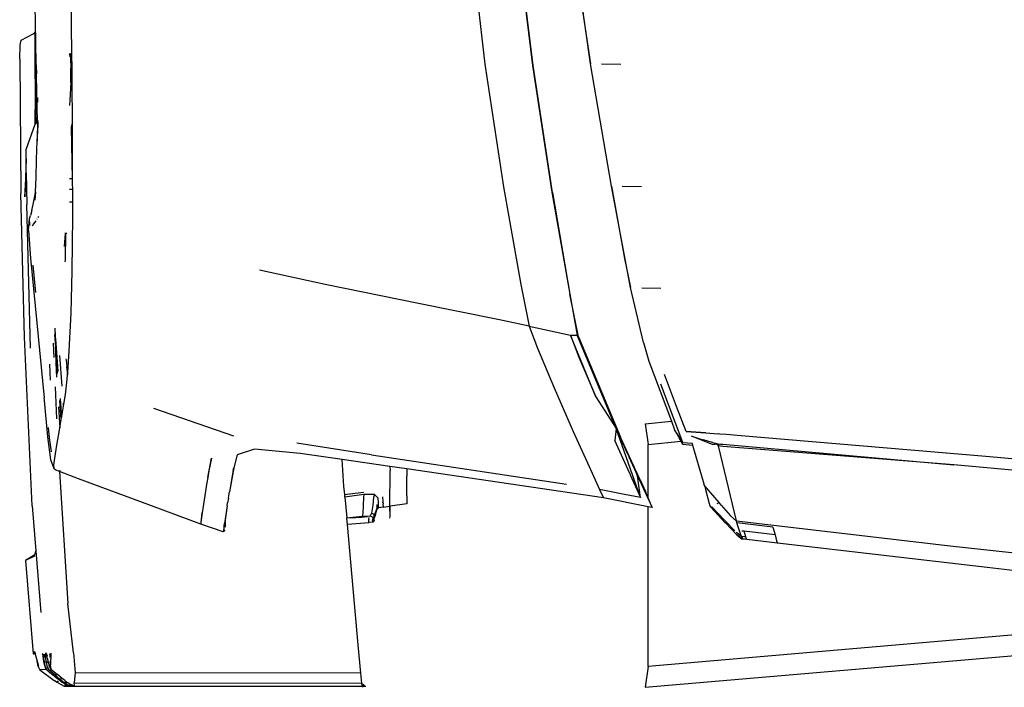
# Model space of a CAD drawing. Units: centimetres. Extents: x 265 to 1169, y -237 to 282.
# Drawn here: x 265 to 295, y -190 to -170 of the extents above; entities that cross this region are included whole.
import ezdxf

# ---------------------------------------------------------------- set-up
doc = ezdxf.new("R2010")
doc.units = ezdxf.units.CM
doc.layers.add('Edges', color=7, linetype='Continuous')

# ---------------------------------------------------------------- blocks, each defined once
blk = doc.blocks.new('tacoma+217 ls')
at = {"layer": 'Edges'}
for p, q in [((-272.689, -21.423), (-272.753, -15.367)), ((-260.672, -18.226), (-260.269, -21.748)), ((-259.261, -18.226), (-258.831, -21.788)), ((-258.811, -21.788), (-259.241, -18.226)), ((-257.091, -21.741), (-257.574, -18.225)), ((-273.779, -20.75), (-273.822, -18.377)), ((-257.392, -19.717), (-257.091, -21.741)), ((-274.244, -21.175), (-274.213, -21.027)), ((-274.213, -21.027), (-273.829, -20.83)), ((-273.802, -20.786), (-273.829, -20.83)), ((-273.802, -20.828), (-273.829, -20.83)), ((-273.802, -20.85), (-273.828, -20.861)), ((-273.802, -20.786), (-273.788, -20.764)), ((-273.798, -20.786), (-273.802, -20.786)), ((-273.802, -20.786), (-273.802, -20.828)), ((-273.778, -20.827), (-273.802, -20.828)), ((-273.802, -20.828), (-273.802, -20.85)), ((-273.778, -20.839), (-273.802, -20.85)), ((-273.802, -20.85), (-273.79, -23.553)), ((-273.788, -20.764), (-273.798, -20.786)), ((-273.798, -20.786), (-273.786, -20.782)), ((-273.788, -20.764), (-273.779, -20.75)), ((-273.786, -20.782), (-273.782, -20.779)), ((-273.786, -20.782), (-273.779, -20.781)), ((-273.783, -22.647), (-273.775, -21.014)), ((-273.779, -20.778), (-273.782, -20.779)), ((-273.778, -20.827), (-273.782, -20.779)), ((-273.779, -20.778), (-273.779, -20.75)), ((-273.778, -20.839), (-273.778, -20.827)), ((-273.775, -21.014), (-273.778, -20.839)), ((-273.77, -21.257), (-273.775, -21.014)), ((-274.258, -21.597), (-274.244, -21.175)), ((-273.756, -21.925), (-273.77, -21.257)), ((-274.258, -21.597), (-274.221, -25.636)), ((-272.74, -21.427), (-272.763, -21.523)), ((-272.763, -21.47), (-272.74, -21.427)), ((-272.74, -21.419), (-272.737, -21.419)), ((-272.74, -21.427), (-272.74, -21.419)), ((-272.737, -21.451), (-272.74, -21.427)), ((-272.689, -21.451), (-272.737, -21.451)), ((-272.737, -21.451), (-272.73, -21.571)), ((-272.73, -21.571), (-272.72, -21.865)), ((-272.689, -21.451), (-272.689, -21.423)), ((-272.685, -21.865), (-272.689, -21.451)), ((-272.72, -21.865), (-272.685, -21.865)), ((-272.72, -22.297), (-272.72, -21.865)), ((-272.682, -22.297), (-272.685, -21.865)), ((-260.269, -21.748), (-259.701, -25.44)), ((-258.831, -21.788), (-258.252, -25.601)), ((-258.232, -25.603), (-258.811, -21.788)), ((-256.459, -25.419), (-257.091, -21.741)), ((-256.179, -21.76), (-256.753, -21.75)), ((-273.756, -21.925), (-273.783, -22.647)), ((-273.738, -22.72), (-273.756, -21.925)), ((-272.72, -22.297), (-272.747, -22.832)), ((-272.682, -22.297), (-272.72, -22.297)), ((-272.673, -23.505), (-272.682, -22.297)), ((-273.79, -23.553), (-273.783, -22.647)), ((-273.783, -22.647), (-273.77, -23.269)), ((-273.727, -23.43), (-273.738, -22.72)), ((-273.724, -22.747), (-273.721, -22.892)), ((-272.747, -22.832), (-272.757, -22.992)), ((-273.744, -23.521), (-273.77, -23.269)), ((-274.064, -24.312), (-273.79, -23.553)), ((-273.744, -23.521), (-273.79, -23.553)), ((-273.727, -23.43), (-273.736, -24.052)), ((-273.716, -23.469), (-273.722, -23.847)), ((-272.696, -23.639), (-272.673, -23.511)), ((-272.666, -25.201), (-272.696, -23.639)), ((-272.673, -23.505), (-272.673, -23.511)), ((-272.668, -24.141), (-272.673, -23.511)), ((-273.73, -24.139), (-273.722, -23.847)), ((-273.753, -24.616), (-273.736, -24.052)), ((-272.666, -25.201), (-272.668, -24.141)), ((-274.067, -24.597), (-274.064, -24.312)), ((-274.067, -24.597), (-274.108, -25.737)), ((-274.06, -25.012), (-274.067, -24.597)), ((-273.764, -25.153), (-273.753, -24.616)), ((-274.108, -25.737), (-274.06, -25.012)), ((-274.06, -25.012), (-274.048, -25.967)), ((-273.78, -25.585), (-273.764, -25.153)), ((-272.666, -25.201), (-272.756, -25.201)), ((-272.666, -25.337), (-272.666, -25.201)), ((-272.665, -25.514), (-272.666, -25.337)), ((-259.701, -25.44), (-259.184, -28.374)), ((-256.459, -25.419), (-256.062, -27.592)), ((-255.885, -28.466), (-256.459, -25.419)), ((-255.555, -25.44), (-256.13, -25.43)), ((-274.117, -29.956), (-274.221, -25.636)), ((-273.822, -25.817), (-273.795, -25.67)), ((-273.782, -25.592), (-273.806, -25.836)), ((-273.806, -25.836), (-273.779, -25.595)), ((-273.795, -25.67), (-273.782, -25.592)), ((-273.78, -25.585), (-273.782, -25.592)), ((-272.665, -25.514), (-272.757, -25.514)), ((-272.665, -25.886), (-272.665, -25.514)), ((-258.252, -25.601), (-257.71, -28.66)), ((-258.232, -25.603), (-257.71, -28.66)), ((-273.937, -30.283), (-274.048, -25.967)), ((-273.898, -26.145), (-273.855, -25.972)), ((-273.855, -25.972), (-273.822, -25.817)), ((-272.758, -25.886), (-272.665, -25.886)), ((-272.664, -26.335), (-272.665, -25.886)), ((-273.963, -26.393), (-273.938, -26.297)), ((-273.898, -26.145), (-273.938, -26.297)), ((-273.691, -26.329), (-273.709, -26.356)), ((-272.678, -27.962), (-272.664, -26.335)), ((-273.989, -26.75), (-273.963, -26.393)), ((-273.954, -26.601), (-273.963, -26.393)), ((-273.84, -26.554), (-273.884, -26.62)), ((-273.776, -26.457), (-273.84, -26.554)), ((-273.736, -26.397), (-273.743, -26.407)), ((-273.989, -26.75), (-273.929, -27.585)), ((-272.908, -27.23), (-272.878, -26.842)), ((-272.878, -26.842), (-272.901, -26.842)), ((-272.878, -26.842), (-272.888, -27.641)), ((-272.837, -26.842), (-272.878, -26.842)), ((-273.929, -27.585), (-273.52, -31.781)), ((-273.774, -28.614), (-273.852, -27.79)), ((-272.888, -27.641), (-272.899, -27.694)), ((-256.062, -27.592), (-255.885, -28.466)), ((-272.714, -29.233), (-272.678, -27.962)), ((-265.065, -28.374), (-267.043, -27.942)), ((-262.266, -28.948), (-265.065, -28.374)), ((-259.184, -28.374), (-258.931, -29.621)), ((-257.45, -29.949), (-257.71, -28.66)), ((-257.71, -28.66), (-257.492, -29.894)), ((-255.492, -30.113), (-255.885, -28.466)), ((-254.97, -28.496), (-255.545, -28.486)), ((-259.827, -29.439), (-262.266, -28.948)), ((-272.769, -30.363), (-272.714, -29.233)), ((-258.931, -29.621), (-259.827, -29.439)), ((-273.207, -29.883), (-273.17, -30.364)), ((-273.201, -29.822), (-273.176, -30.133)), ((-273.176, -30.133), (-273.188, -29.687)), ((-258.931, -29.621), (-258.683, -30.287)), ((-258.931, -29.621), (-257.69, -29.895)), ((-257.69, -29.895), (-257.492, -29.894)), ((-256.929, -31.748), (-257.69, -29.895)), ((-257.69, -29.895), (-257.436, -30.561)), ((-256.315, -32.698), (-257.492, -29.894)), ((-273.88, -35.029), (-274.117, -29.956)), ((-273.222, -30.566), (-273.243, -30.135)), ((-273.176, -30.133), (-273.107, -30.989)), ((-273.17, -30.364), (-273.176, -30.133)), ((-257.45, -29.949), (-256.182, -32.961)), ((-255.492, -30.113), (-255.336, -30.68)), ((-273.117, -31.048), (-273.17, -30.364)), ((-273.16, -30.729), (-273.17, -30.364)), ((-272.982, -31.425), (-273.052, -30.504)), ((-272.815, -31.018), (-272.769, -30.363)), ((-258.683, -30.287), (-258.181, -31.479)), ((-273.357, -30.769), (-273.342, -31.246)), ((-273.137, -31.163), (-273.16, -30.729)), ((-272.855, -30.645), (-272.859, -30.605)), ((-272.815, -31.018), (-272.855, -30.645)), ((-257.436, -30.561), (-256.929, -31.748)), ((-255.336, -30.68), (-254.654, -32.482)), ((-272.847, -30.852), (-272.82, -31.087)), ((-272.829, -31.222), (-272.82, -31.087)), ((-272.82, -31.087), (-272.815, -31.018)), ((-254.499, -32.038), (-254.856, -31.079)), ((-272.876, -31.681), (-272.829, -31.222)), ((-254.311, -33.12), (-254.976, -31.367)), ((-273.188, -31.446), (-273.152, -32.413)), ((-272.926, -31.975), (-272.876, -31.681)), ((-258.181, -31.479), (-257.604, -32.797)), ((-273.514, -31.861), (-273.52, -31.781)), ((-273.408, -32.956), (-273.514, -31.861)), ((-273.01, -32.434), (-273.054, -31.863)), ((-273.042, -31.796), (-272.997, -32.359)), ((-272.936, -32.03), (-272.943, -31.94)), ((-272.936, -32.03), (-272.926, -31.975)), ((-256.929, -31.748), (-256.315, -32.698)), ((-273.089, -32.056), (-273.055, -32.686)), ((-272.993, -32.336), (-272.936, -32.03)), ((-270.236, -32.093), (-267.827, -32.919)), ((-254.207, -32.796), (-254.499, -32.038)), ((-273.055, -32.686), (-273.01, -32.434)), ((-273.01, -32.434), (-272.997, -32.359)), ((-272.997, -32.359), (-272.993, -32.336)), ((-255.438, -32.562), (-254.654, -32.482)), ((-255.438, -32.562), (-255.351, -33.187)), ((-254.654, -32.482), (-254.556, -32.74)), ((-273.358, -32.985), (-273.388, -32.676)), ((-273.139, -33.204), (-273.066, -32.751)), ((-273.066, -32.751), (-273.055, -32.686)), ((-257.604, -32.797), (-257.131, -33.844)), ((-256.315, -32.698), (-256.353, -33.059)), ((-255.585, -34.778), (-256.315, -32.698)), ((-255.965, -33.471), (-256.315, -32.698)), ((-254.556, -32.74), (-254.407, -33)), ((-254.433, -32.934), (-254.556, -32.74)), ((-253.916, -32.81), (-254.207, -32.796)), ((-254.207, -32.796), (-253.619, -32.836)), ((-253.619, -32.836), (-253.916, -32.81)), ((-253.619, -32.836), (-253.244, -32.867)), ((-253.197, -32.87), (-253.244, -32.867)), ((-252.994, -32.887), (-253.197, -32.87)), ((-273.318, -33.646), (-273.408, -32.956)), ((-273.304, -33.403), (-273.358, -32.985)), ((-263.676, -33.491), (-265.921, -33.14)), ((-255.906, -34.059), (-256.353, -33.059)), ((-255.808, -33.79), (-256.182, -32.961)), ((-255.351, -33.187), (-254.364, -33.087)), ((-254.433, -32.934), (-254.407, -33)), ((-254.395, -32.993), (-254.433, -32.934)), ((-254.407, -33), (-254.395, -32.993)), ((-254.364, -33.087), (-254.407, -33)), ((-254.338, -33.084), (-254.395, -32.993)), ((-254.364, -33.087), (-254.338, -33.084)), ((-254.32, -33.177), (-254.364, -33.087)), ((-254.311, -33.12), (-254.338, -33.084)), ((-254.32, -33.177), (-254.308, -33.132)), ((-254.311, -33.12), (-254.31, -33.123)), ((-254.31, -33.127), (-254.31, -33.123)), ((-254.308, -33.132), (-254.31, -33.127)), ((-254.031, -33.153), (-254.308, -33.132)), ((-253.42, -33.186), (-254.046, -32.938)), ((-254.043, -32.936), (-253.703, -33.042)), ((-254.031, -33.153), (-254.015, -33.207)), ((-254.015, -33.154), (-254.031, -33.153)), ((-253.699, -33.038), (-253.703, -33.042)), ((-253.699, -33.038), (-253.432, -33.118)), ((-253.401, -33.131), (-253.432, -33.118)), ((-253.42, -33.186), (-253.276, -33.165)), ((-253.401, -33.131), (-253.352, -33.142)), ((-253.352, -33.142), (-253.25, -33.165)), ((-253.276, -33.165), (-253.352, -33.142)), ((-253.255, -33.214), (-253.276, -33.165)), ((-253.25, -33.165), (-253.175, -33.172)), ((-253.25, -33.165), (-253.25, -33.214)), ((-253.175, -33.172), (-253.102, -33.178)), ((-252.673, -32.915), (-252.994, -32.887)), ((-252.673, -32.915), (-252.67, -32.915)), ((-245.197, -33.549), (-252.67, -32.915)), ((-273.198, -33.592), (-273.139, -33.204)), ((-267.192, -33.325), (-267.714, -33.491)), ((-265.824, -33.45), (-267.192, -33.325)), ((-264.557, -33.635), (-265.824, -33.45)), ((-255.965, -33.471), (-255.924, -33.56)), ((-255.351, -34.787), (-255.351, -33.187)), ((-254.32, -33.177), (-254.015, -33.207)), ((-254.015, -33.207), (-253.7, -34.297)), ((-253.25, -33.225), (-253.255, -33.214)), ((-253.25, -33.214), (-253.255, -33.214)), ((-253.25, -33.214), (-253.25, -33.225)), ((-253.221, -33.216), (-253.25, -33.214)), ((-253.102, -33.242), (-253.25, -33.225)), ((-253.25, -33.225), (-252.707, -35.478)), ((-253.102, -33.178), (-246.156, -33.799)), ((-246.156, -33.799), (-253.102, -33.242)), ((-273.222, -33.911), (-273.318, -33.646)), ((-273.228, -33.809), (-273.198, -33.592)), ((-268.602, -34.179), (-268.489, -33.594)), ((-268.489, -33.594), (-268.567, -33.971)), ((-267.714, -33.491), (-267.819, -33.889)), ((-264.503, -34.432), (-264.557, -33.635)), ((-263.119, -33.845), (-264.557, -33.635)), ((-263.676, -33.491), (-257.806, -34.38)), ((-255.924, -33.56), (-255.808, -33.79)), ((-255.711, -34.023), (-255.924, -33.56)), ((-241.055, -33.911), (-245.197, -33.549)), ((-273.222, -33.911), (-273.228, -33.809)), ((-273.173, -33.954), (-273.222, -33.911)), ((-273.066, -33.995), (-273.173, -33.954)), ((-273.068, -33.97), (-273.068, -33.976)), ((-273.036, -33.983), (-273.068, -33.976)), ((-273.066, -33.995), (-272.809, -37.962)), ((-272.491, -34.217), (-273.066, -33.995)), ((-268.567, -33.971), (-268.602, -34.179)), ((-267.819, -33.889), (-267.948, -34.603)), ((-267.837, -33.955), (-267.948, -34.603)), ((-267.837, -33.955), (-267.819, -33.889)), ((-263.121, -35.043), (-263.117, -33.961)), ((-263.119, -33.845), (-263.117, -33.961)), ((-262.613, -33.919), (-263.119, -33.845)), ((-262.613, -33.919), (-262.614, -33.974)), ((-262.614, -33.974), (-262.613, -34.136)), ((-256.694, -34.785), (-262.613, -33.919)), ((-257.131, -33.844), (-256.812, -34.535)), ((-255.906, -34.059), (-255.909, -34.059)), ((-255.906, -34.059), (-255.894, -34.094)), ((-255.808, -33.79), (-255.779, -33.849)), ((-255.808, -33.79), (-255.711, -34.023)), ((-255.735, -33.945), (-255.779, -33.849)), ((-255.597, -34.242), (-255.735, -33.945)), ((-255.711, -34.023), (-255.714, -34.024)), ((-255.67, -34.123), (-255.711, -34.023)), ((-240.976, -34.265), (-246.156, -33.799)), ((-270.642, -34.901), (-272.491, -34.217)), ((-268.602, -34.179), (-268.638, -34.388)), ((-262.613, -34.727), (-262.613, -34.136)), ((-255.894, -34.094), (-255.585, -34.778)), ((-255.585, -34.778), (-255.67, -34.123)), ((-255.67, -34.123), (-255.351, -34.813)), ((-255.597, -34.242), (-255.429, -34.601)), ((-253.7, -34.297), (-253.667, -34.403)), ((-268.638, -34.388), (-268.711, -34.843)), ((-267.966, -34.714), (-267.948, -34.603)), ((-264.48, -34.686), (-264.503, -34.432)), ((-264.334, -34.666), (-263.901, -34.613)), ((-256.812, -34.535), (-256.694, -34.785)), ((-256.561, -34.585), (-256.812, -34.535)), ((-256.065, -34.682), (-256.561, -34.585)), ((-255.351, -34.787), (-255.429, -34.601)), ((-253.667, -34.403), (-253.652, -34.452)), ((-253.221, -34.926), (-253.667, -34.403)), ((-253.652, -34.452), (-253.628, -34.536)), ((-253.628, -34.536), (-253.514, -34.958)), ((-268.805, -35.577), (-270.642, -34.901)), ((-268.711, -34.843), (-268.772, -35.233)), ((-268.015, -35.023), (-268.003, -34.942)), ((-267.982, -34.801), (-268.003, -34.939)), ((-268.003, -34.939), (-268.003, -34.942)), ((-267.982, -34.801), (-267.966, -34.714)), ((-264.48, -34.686), (-264.334, -34.666)), ((-264.474, -34.763), (-264.48, -34.686)), ((-264.333, -34.745), (-264.474, -34.763)), ((-264.474, -34.763), (-264.418, -35.387)), ((-263.904, -34.69), (-264.333, -34.745)), ((-263.915, -34.778), (-263.922, -35.018)), ((-263.904, -34.69), (-263.915, -34.778)), ((-263.586, -34.69), (-263.904, -34.69)), ((-263.612, -34.776), (-263.64, -35.012)), ((-263.586, -34.69), (-263.612, -34.776)), ((-263.475, -34.796), (-263.586, -34.69)), ((-263.468, -34.92), (-263.475, -34.796)), ((-263.466, -34.975), (-263.468, -34.92)), ((-263.344, -34.761), (-263.333, -34.895)), ((-263.333, -34.895), (-263.331, -34.921)), ((-263.328, -34.95), (-263.331, -34.921)), ((-263.328, -34.95), (-263.328, -34.968)), ((-262.614, -34.85), (-262.617, -34.963)), ((-262.613, -34.727), (-262.614, -34.85)), ((-255.351, -35.056), (-256.694, -34.785)), ((-255.585, -34.778), (-256.065, -34.682)), ((-255.23, -35.08), (-255.351, -34.787)), ((-255.351, -34.813), (-255.351, -34.787)), ((-255.351, -34.813), (-255.23, -35.08)), ((-253.273, -34.957), (-253.221, -34.926)), ((-253.219, -34.932), (-253.221, -34.926)), ((-253.151, -35.009), (-253.219, -34.932)), ((-273.88, -35.029), (-273.773, -36.379)), ((-268.772, -35.233), (-268.803, -35.451)), ((-268.799, -35.521), (-268.772, -35.233)), ((-268.015, -35.023), (-268.104, -35.673)), ((-268.015, -35.023), (-268.095, -35.554)), ((-263.922, -35.018), (-263.932, -35.257)), ((-263.673, -35.248), (-263.713, -35.332)), ((-263.64, -35.012), (-263.673, -35.248)), ((-263.59, -35.291), (-263.673, -35.248)), ((-263.563, -35.254), (-263.554, -35.223)), ((-263.513, -35.095), (-263.554, -35.216)), ((-263.554, -35.223), (-263.554, -35.216)), ((-263.554, -35.216), (-263.554, -35.22)), ((-263.554, -35.223), (-263.554, -35.22)), ((-263.552, -35.291), (-263.51, -35.147)), ((-263.512, -34.986), (-263.513, -35.036)), ((-263.513, -35.05), (-263.466, -34.992)), ((-263.513, -35.036), (-263.513, -35.05)), ((-263.513, -35.05), (-263.513, -35.055)), ((-263.513, -35.055), (-263.513, -35.066)), ((-263.513, -35.066), (-263.513, -35.095)), ((-263.513, -35.095), (-263.513, -35.108)), ((-263.513, -35.108), (-263.512, -35.117)), ((-263.512, -35.117), (-263.512, -35.123)), ((-263.512, -35.123), (-263.512, -35.128)), ((-263.512, -35.128), (-263.511, -35.131)), ((-263.464, -35.089), (-263.511, -35.138)), ((-263.511, -35.131), (-263.511, -35.138)), ((-263.511, -35.134), (-263.511, -35.131)), ((-263.511, -35.138), (-263.511, -35.134)), ((-263.511, -35.138), (-263.51, -35.144)), ((-263.51, -35.144), (-263.51, -35.147)), ((-263.467, -35.005), (-263.466, -34.992)), ((-263.467, -35.021), (-263.467, -35.005)), ((-263.467, -35.036), (-263.467, -35.021)), ((-263.466, -35.048), (-263.467, -35.036)), ((-263.466, -34.989), (-263.466, -34.975)), ((-263.466, -34.992), (-263.466, -34.989)), ((-263.466, -35.058), (-263.466, -35.048)), ((-263.466, -35.058), (-263.465, -35.064)), ((-263.465, -35.064), (-263.465, -35.069)), ((-263.465, -35.073), (-263.465, -35.069)), ((-263.465, -35.075), (-263.465, -35.073)), ((-263.465, -35.079), (-263.465, -35.075)), ((-263.464, -35.085), (-263.465, -35.079)), ((-263.327, -35.068), (-263.464, -35.089)), ((-263.464, -35.089), (-263.464, -35.085)), ((-263.328, -34.968), (-263.33, -34.985)), ((-263.33, -34.985), (-263.33, -35)), ((-263.33, -35), (-263.329, -35.014)), ((-263.329, -35.014), (-263.329, -35.027)), ((-263.329, -35.027), (-263.329, -35.037)), ((-263.329, -35.037), (-263.328, -35.048)), ((-263.328, -35.048), (-263.328, -35.051)), ((-263.328, -35.051), (-263.328, -35.054)), ((-263.328, -35.058), (-263.328, -35.051)), ((-263.328, -35.054), (-263.328, -35.058)), ((-263.328, -35.058), (-263.327, -35.064)), ((-263.121, -35.043), (-263.327, -35.075)), ((-263.327, -35.068), (-263.327, -35.064)), ((-263.327, -35.075), (-263.327, -35.068)), ((-263.118, -35.042), (-263.121, -35.043)), ((-263.118, -35.336), (-263.121, -35.043)), ((-262.617, -34.963), (-263.118, -35.042)), ((-263.118, -35.336), (-263.118, -35.042)), ((-255.351, -39.858), (-255.351, -35.056)), ((-255.23, -35.08), (-255.351, -35.056)), ((-253.514, -34.958), (-253.488, -35.049)), ((-253.488, -35.049), (-253.471, -35.065)), ((-253.471, -35.065), (-253.438, -35.054)), ((-253.039, -35.534), (-253.471, -35.065)), ((-253.438, -35.054), (-253.43, -35.05)), ((-253.438, -35.054), (-253.067, -35.448)), ((-253.151, -35.009), (-252.877, -35.331)), ((-268.809, -35.518), (-268.812, -35.549)), ((-268.803, -35.451), (-268.809, -35.518)), ((-268.809, -35.518), (-268.799, -35.521)), ((-268.805, -35.577), (-268.799, -35.521)), ((-268.064, -35.631), (-268.064, -35.511)), ((-264.418, -35.387), (-263.952, -35.342)), ((-264.417, -35.402), (-264.418, -35.387)), ((-264.311, -35.393), (-264.417, -35.402)), ((-264.4, -35.589), (-264.417, -35.402)), ((-263.75, -35.539), (-264.4, -35.589)), ((-263.972, -35.36), (-264.311, -35.393)), ((-264.311, -35.393), (-263.972, -35.365)), ((-263.796, -35.353), (-263.972, -35.36)), ((-263.972, -35.365), (-263.796, -35.353)), ((-263.932, -35.257), (-263.952, -35.342)), ((-263.952, -35.342), (-263.713, -35.332)), ((-263.753, -35.441), (-263.751, -35.42)), ((-263.753, -35.441), (-263.752, -35.445)), ((-263.753, -35.45), (-263.752, -35.445)), ((-263.753, -35.454), (-263.753, -35.45)), ((-263.753, -35.458), (-263.753, -35.454)), ((-263.753, -35.468), (-263.753, -35.458)), ((-263.753, -35.479), (-263.753, -35.468)), ((-263.753, -35.489), (-263.753, -35.479)), ((-263.753, -35.499), (-263.753, -35.489)), ((-263.752, -35.506), (-263.753, -35.499)), ((-263.752, -35.511), (-263.752, -35.506)), ((-263.752, -35.519), (-263.752, -35.511)), ((-263.751, -35.522), (-263.752, -35.519)), ((-263.751, -35.42), (-263.748, -35.378)), ((-263.639, -35.519), (-263.751, -35.529)), ((-263.751, -35.526), (-263.751, -35.522)), ((-263.751, -35.529), (-263.751, -35.526)), ((-263.751, -35.529), (-263.75, -35.539)), ((-263.713, -35.332), (-263.637, -35.366)), ((-263.64, -35.41), (-263.642, -35.432)), ((-263.642, -35.432), (-263.642, -35.44)), ((-263.642, -35.44), (-263.642, -35.444)), ((-263.642, -35.444), (-263.642, -35.449)), ((-263.642, -35.469), (-263.642, -35.449)), ((-263.642, -35.469), (-263.641, -35.48)), ((-263.641, -35.48), (-263.641, -35.489)), ((-263.641, -35.489), (-263.641, -35.496)), ((-263.641, -35.496), (-263.64, -35.501)), ((-263.637, -35.366), (-263.64, -35.41)), ((-263.639, -35.512), (-263.64, -35.501)), ((-263.592, -35.461), (-263.639, -35.512)), ((-263.592, -35.464), (-263.639, -35.519)), ((-263.639, -35.512), (-263.592, -35.464)), ((-263.639, -35.512), (-263.639, -35.517)), ((-263.639, -35.517), (-263.639, -35.519)), ((-263.563, -35.254), (-263.595, -35.373)), ((-263.551, -35.303), (-263.595, -35.373)), ((-263.595, -35.411), (-263.551, -35.306)), ((-263.595, -35.373), (-263.593, -35.346)), ((-263.595, -35.382), (-263.595, -35.373)), ((-263.595, -35.39), (-263.595, -35.382)), ((-263.595, -35.399), (-263.595, -35.39)), ((-263.595, -35.411), (-263.595, -35.399)), ((-263.595, -35.422), (-263.595, -35.411)), ((-263.594, -35.432), (-263.595, -35.422)), ((-263.594, -35.44), (-263.594, -35.432)), ((-263.593, -35.445), (-263.594, -35.44)), ((-263.593, -35.346), (-263.59, -35.291)), ((-263.593, -35.448), (-263.593, -35.445)), ((-263.593, -35.445), (-263.593, -35.451)), ((-263.593, -35.451), (-263.593, -35.448)), ((-263.593, -35.456), (-263.593, -35.451)), ((-263.592, -35.461), (-263.593, -35.456)), ((-263.592, -35.464), (-263.593, -35.456)), ((-263.592, -35.464), (-263.592, -35.461)), ((-263.552, -35.297), (-263.552, -35.291)), ((-263.552, -35.291), (-263.552, -35.294)), ((-263.552, -35.294), (-263.552, -35.297)), ((-263.551, -35.303), (-263.552, -35.297)), ((-263.551, -35.306), (-263.551, -35.303)), ((-263.121, -35.402), (-263.118, -35.336)), ((-253.065, -35.45), (-253.02, -35.498)), ((-253.029, -35.54), (-253.039, -35.534)), ((-252.681, -35.898), (-253.029, -35.54)), ((-253.029, -35.54), (-252.685, -35.9)), ((-253.02, -35.498), (-252.743, -35.778)), ((-252.877, -35.331), (-252.707, -35.478)), ((-252.707, -35.478), (-252.699, -35.479)), ((-252.683, -35.538), (-252.699, -35.479)), ((-252.699, -35.479), (-246.262, -36.227)), ((-252.552, -35.934), (-252.683, -35.538)), ((-251.602, -35.665), (-252.683, -35.538)), ((-268.812, -35.549), (-268.805, -35.577)), ((-268.134, -35.811), (-268.805, -35.577)), ((-268.106, -35.647), (-268.134, -35.811)), ((-268.084, -35.75), (-268.134, -35.811)), ((-268.106, -35.626), (-268.095, -35.554)), ((-268.104, -35.632), (-268.106, -35.626)), ((-268.106, -35.647), (-268.104, -35.632)), ((-268.104, -35.673), (-268.106, -35.647)), ((-268.094, -35.661), (-268.104, -35.673)), ((-268.078, -35.645), (-268.094, -35.661)), ((-268.064, -35.631), (-268.078, -35.645)), ((-268.069, -35.666), (-268.064, -35.631)), ((-264.078, -39.209), (-264.4, -35.589)), ((-252.702, -35.818), (-252.688, -35.833)), ((-252.688, -35.833), (-252.552, -35.934)), ((-252.467, -35.794), (-252.534, -35.787)), ((-251.535, -35.904), (-252.467, -35.794)), ((-252.412, -35.963), (-252.467, -35.794)), ((-251.602, -35.665), (-251.535, -35.904)), ((-252.685, -35.9), (-252.521, -36.028)), ((-252.524, -36.018), (-252.681, -35.898)), ((-252.552, -35.934), (-252.53, -35.95)), ((-252.552, -35.934), (-252.524, -36.018)), ((-252.53, -35.95), (-252.518, -36.023)), ((-252.459, -35.958), (-252.53, -35.95)), ((-252.518, -36.023), (-252.524, -36.018)), ((-252.521, -36.028), (-252.518, -36.023)), ((-252.386, -36.043), (-252.521, -36.028)), ((-252.388, -36.038), (-252.518, -36.023)), ((-252.412, -35.963), (-252.459, -35.958)), ((-252.411, -35.967), (-252.412, -35.963)), ((-252.388, -36.038), (-252.411, -35.967)), ((-252.386, -36.043), (-252.388, -36.038)), ((-251.466, -36.151), (-252.386, -36.043)), ((-251.535, -35.904), (-251.487, -36.075)), ((-251.487, -36.075), (-251.466, -36.151)), ((-273.8, -36.501), (-273.773, -36.379)), ((-273.773, -36.379), (-273.627, -38.236)), ((-245.156, -36.884), (-251.466, -36.151)), ((-246.262, -36.227), (-237.716, -37.181)), ((-273.8, -36.501), (-274.084, -36.673)), ((-273.809, -36.538), (-274.084, -36.673)), ((-274.084, -36.673), (-273.851, -39.478)), ((-273.809, -36.538), (-273.8, -36.501)), ((-235.582, -37.964), (-245.156, -36.884)), ((-272.639, -39.445), (-272.809, -37.962)), ((-234.628, -38.075), (-255.351, -39.858)), ((-255.438, -40.483), (-231.622, -38.443)), ((-263.997, -40.057), (-264.078, -39.209)), ((-273.81, -39.41), (-273.851, -39.478)), ((-273.851, -39.478), (-273.835, -39.473)), ((-273.829, -39.472), (-273.835, -39.473)), ((-273.825, -39.475), (-273.829, -39.472)), ((-273.821, -39.474), (-273.825, -39.475)), ((-273.815, -39.471), (-273.821, -39.474)), ((-273.801, -39.47), (-273.815, -39.471)), ((-273.792, -39.482), (-273.815, -39.471)), ((-273.81, -39.41), (-273.794, -39.471)), ((-273.794, -39.471), (-273.801, -39.47)), ((-273.794, -39.471), (-273.792, -39.482)), ((-273.792, -39.482), (-273.737, -39.696)), ((-273.579, -39.48), (-273.57, -39.482)), ((-273.579, -39.482), (-273.57, -39.482)), ((-273.57, -39.482), (-273.578, -39.485)), ((-273.559, -39.485), (-273.57, -39.482)), ((-273.551, -39.537), (-273.568, -39.537)), ((-273.559, -39.485), (-273.497, -39.505)), ((-273.512, -39.507), (-273.552, -39.511)), ((-273.552, -39.511), (-273.551, -39.537)), ((-273.551, -39.537), (-273.55, -39.562)), ((-273.446, -39.537), (-273.551, -39.537)), ((-273.532, -39.718), (-273.55, -39.562)), ((-273.55, -39.562), (-273.525, -39.716)), ((-273.491, -39.575), (-273.55, -39.562)), ((-273.497, -39.505), (-273.512, -39.507)), ((-273.497, -39.505), (-273.491, -39.505)), ((-273.491, -39.505), (-273.484, -39.485)), ((-273.485, -39.502), (-273.491, -39.505)), ((-273.491, -39.575), (-273.467, -39.723)), ((-273.438, -39.575), (-273.491, -39.575)), ((-273.465, -39.494), (-273.485, -39.502)), ((-273.484, -39.485), (-273.483, -39.482)), ((-273.484, -39.485), (-273.457, -39.489)), ((-273.483, -39.482), (-273.468, -39.444)), ((-273.483, -39.482), (-273.457, -39.489)), ((-273.447, -39.482), (-273.468, -39.444)), ((-273.468, -39.444), (-273.454, -39.482)), ((-273.468, -39.444), (-273.457, -39.489)), ((-273.457, -39.489), (-273.465, -39.494)), ((-273.452, -39.486), (-273.457, -39.489)), ((-273.457, -39.489), (-273.446, -39.537)), ((-273.454, -39.482), (-273.452, -39.486)), ((-273.447, -39.482), (-273.452, -39.486)), ((-273.452, -39.486), (-273.446, -39.485)), ((-273.452, -39.486), (-273.435, -39.535)), ((-273.447, -39.482), (-273.434, -39.485)), ((-273.446, -39.485), (-273.447, -39.482)), ((-273.446, -39.485), (-273.435, -39.482)), ((-273.435, -39.535), (-273.446, -39.485)), ((-273.446, -39.485), (-273.434, -39.485)), ((-273.435, -39.535), (-273.446, -39.537)), ((-273.446, -39.537), (-273.438, -39.575)), ((-273.438, -39.575), (-273.409, -39.702)), ((-273.429, -39.575), (-273.438, -39.575)), ((-273.435, -39.535), (-273.428, -39.537)), ((-273.429, -39.575), (-273.435, -39.535)), ((-273.419, -39.619), (-273.429, -39.575)), ((-273.424, -39.575), (-273.429, -39.575)), ((-273.419, -39.619), (-273.409, -39.702)), ((-273.37, -39.482), (-273.322, -39.482)), ((-273.369, -39.485), (-273.323, -39.485)), ((-273.323, -39.499), (-273.368, -39.499)), ((-273.324, -39.537), (-273.364, -39.537)), ((-273.325, -39.55), (-273.363, -39.55)), ((-273.326, -39.575), (-273.36, -39.575)), ((-273.326, -39.575), (-273.331, -39.709)), ((-273.325, -39.55), (-273.326, -39.575)), ((-273.324, -39.537), (-273.325, -39.55)), ((-273.323, -39.499), (-273.324, -39.537)), ((-273.322, -39.482), (-273.323, -39.485)), ((-273.323, -39.485), (-273.323, -39.499)), ((-273.322, -39.459), (-273.322, -39.482)), ((-272.639, -39.445), (-272.586, -40.05)), ((-273.737, -39.696), (-273.692, -39.849)), ((-273.707, -39.862), (-273.737, -39.696)), ((-273.707, -39.862), (-273.655, -39.96)), ((-273.462, -39.945), (-273.655, -39.96)), ((-273.655, -39.96), (-273.221, -40.279)), ((-273.498, -39.83), (-273.532, -39.718)), ((-273.467, -39.723), (-273.525, -39.716)), ((-273.525, -39.716), (-273.498, -39.83)), ((-273.498, -39.83), (-273.486, -39.88)), ((-273.482, -39.88), (-273.498, -39.83)), ((-273.486, -39.88), (-273.481, -39.883)), ((-273.478, -39.893), (-273.481, -39.883)), ((-273.478, -39.893), (-273.44, -39.961)), ((-273.462, -39.945), (-273.478, -39.893)), ((-273.467, -39.723), (-273.428, -39.882)), ((-273.467, -39.723), (-273.402, -39.723)), ((-273.44, -39.961), (-273.462, -39.945)), ((-273.44, -39.961), (-273.37, -40.018)), ((-273.428, -39.882), (-273.383, -39.961)), ((-273.409, -39.702), (-273.402, -39.723)), ((-273.402, -39.723), (-273.394, -39.723)), ((-273.402, -39.723), (-273.376, -39.803)), ((-273.394, -39.723), (-273.398, -39.718)), ((-273.376, -39.803), (-273.394, -39.723)), ((-273.198, -40.112), (-273.383, -39.961)), ((-273.357, -39.876), (-273.376, -39.803)), ((-273.376, -39.803), (-273.351, -39.88)), ((-273.355, -39.88), (-273.357, -39.876)), ((-273.346, -39.895), (-273.355, -39.88)), ((-273.351, -39.88), (-273.355, -39.88)), ((-273.351, -39.88), (-273.346, -39.895)), ((-273.346, -39.895), (-273.332, -39.938)), ((-273.322, -39.937), (-273.346, -39.895)), ((-273.331, -39.709), (-273.345, -39.709)), ((-273.341, -39.723), (-273.345, -39.709)), ((-273.344, -39.723), (-273.345, -39.709)), ((-273.344, -39.723), (-273.341, -39.723)), ((-273.333, -39.756), (-273.344, -39.723)), ((-273.341, -39.723), (-273.331, -39.723)), ((-273.333, -39.756), (-273.335, -39.81)), ((-273.311, -39.936), (-273.335, -39.81)), ((-273.331, -39.723), (-273.333, -39.756)), ((-273.322, -39.937), (-273.332, -39.938)), ((-273.332, -39.938), (-273.312, -39.955)), ((-273.331, -39.709), (-273.331, -39.723)), ((-273.311, -39.936), (-273.322, -39.937)), ((-273.312, -39.955), (-273.322, -39.937)), ((-273.308, -39.961), (-273.312, -39.955)), ((-273.235, -40.018), (-273.308, -39.961)), ((-255.351, -39.858), (-255.438, -40.483)), ((-273.37, -40.018), (-273.257, -40.112)), ((-273.257, -40.112), (-273.117, -40.222)), ((-273.198, -40.112), (-273.257, -40.112)), ((-273.119, -40.112), (-273.235, -40.018)), ((-273.221, -40.279), (-273.206, -40.283)), ((-273.206, -40.283), (-273.142, -40.328)), ((-273.198, -40.112), (-273.06, -40.224)), ((-273.119, -40.112), (-273.198, -40.112)), ((-273.115, -40.112), (-273.119, -40.112)), ((-273.117, -40.222), (-272.975, -40.329)), ((-272.983, -40.335), (-273.117, -40.222)), ((-272.979, -40.222), (-273.115, -40.112)), ((-273.101, -40.112), (-273.115, -40.112)), ((-273.06, -40.224), (-272.979, -40.222)), ((-273.06, -40.224), (-272.918, -40.335)), ((-272.975, -40.224), (-272.979, -40.222)), ((-272.975, -40.224), (-272.968, -40.224)), ((-272.951, -40.243), (-272.968, -40.224)), ((-272.9, -40.281), (-272.951, -40.243)), ((-272.9, -40.281), (-272.84, -40.332)), ((-272.586, -40.05), (-272.615, -40.342)), ((-263.997, -40.057), (-272.586, -40.05)), ((-263.967, -40.36), (-263.997, -40.057)), ((-273.106, -40.346), (-273.142, -40.328)), ((-273.127, -40.301), (-273.12, -40.303)), ((-273.12, -40.303), (-273.102, -40.318)), ((-273.106, -40.346), (-272.923, -40.453)), ((-273.094, -40.321), (-273.102, -40.318)), ((-272.883, -40.391), (-272.983, -40.335)), ((-272.975, -40.329), (-272.883, -40.391)), ((-272.923, -40.453), (-264.073, -40.461)), ((-272.918, -40.335), (-272.907, -40.339)), ((-272.763, -40.431), (-272.909, -40.431)), ((-272.907, -40.339), (-272.828, -40.34)), ((-272.907, -40.339), (-272.821, -40.412)), ((-272.821, -40.412), (-272.883, -40.391)), ((-272.84, -40.332), (-272.828, -40.34)), ((-272.828, -40.34), (-272.825, -40.34)), ((-272.825, -40.34), (-272.814, -40.345)), ((-272.821, -40.412), (-272.812, -40.418)), ((-272.745, -40.394), (-272.814, -40.345)), ((-272.812, -40.418), (-272.799, -40.419)), ((-272.763, -40.431), (-272.799, -40.419)), ((-272.799, -40.419), (-272.669, -40.428)), ((-272.669, -40.428), (-272.763, -40.431)), ((-272.742, -40.438), (-272.763, -40.431)), ((-272.675, -40.418), (-272.745, -40.394)), ((-272.742, -40.438), (-272.632, -40.438)), ((-272.675, -40.418), (-272.688, -40.408)), ((-272.667, -40.419), (-272.675, -40.418)), ((-272.669, -40.428), (-272.658, -40.428)), ((-272.667, -40.419), (-272.658, -40.428)), ((-272.658, -40.428), (-272.654, -40.425)), ((-272.654, -40.425), (-272.642, -40.431)), ((-272.642, -40.431), (-272.632, -40.438)), ((-272.632, -40.438), (-272.628, -40.438)), ((-272.628, -40.438), (-272.612, -40.446)), ((-272.615, -40.342), (-272.623, -40.342)), ((-272.615, -40.342), (-272.616, -40.346)), ((-272.616, -40.346), (-263.967, -40.36)), ((-272.612, -40.446), (-272.616, -40.346)), ((-264.073, -40.461), (-272.612, -40.446)), ((-263.955, -40.461), (-264.073, -40.461)), ((-263.966, -40.373), (-263.967, -40.36)), ((-263.966, -40.373), (-263.884, -40.431)), ((-263.958, -40.431), (-263.966, -40.373)), ((-263.884, -40.431), (-263.958, -40.431)), ((-263.895, -40.459), (-263.958, -40.431)), ((-263.957, -40.438), (-263.958, -40.431)), ((-263.957, -40.438), (-263.923, -40.461)), ((-263.955, -40.461), (-263.957, -40.438)), ((-263.955, -40.461), (-263.923, -40.461)), ((-263.895, -40.459), (-263.923, -40.461)), ((-263.85, -40.461), (-263.895, -40.459))]:
    blk.add_line(p, q, dxfattribs=at)

msp = doc.modelspace()

# ---------------------------------------------------------------- block references
msp.add_blockref('tacoma+217 ls', (539.453, -149.311))

doc.saveas('drawing.dxf')
